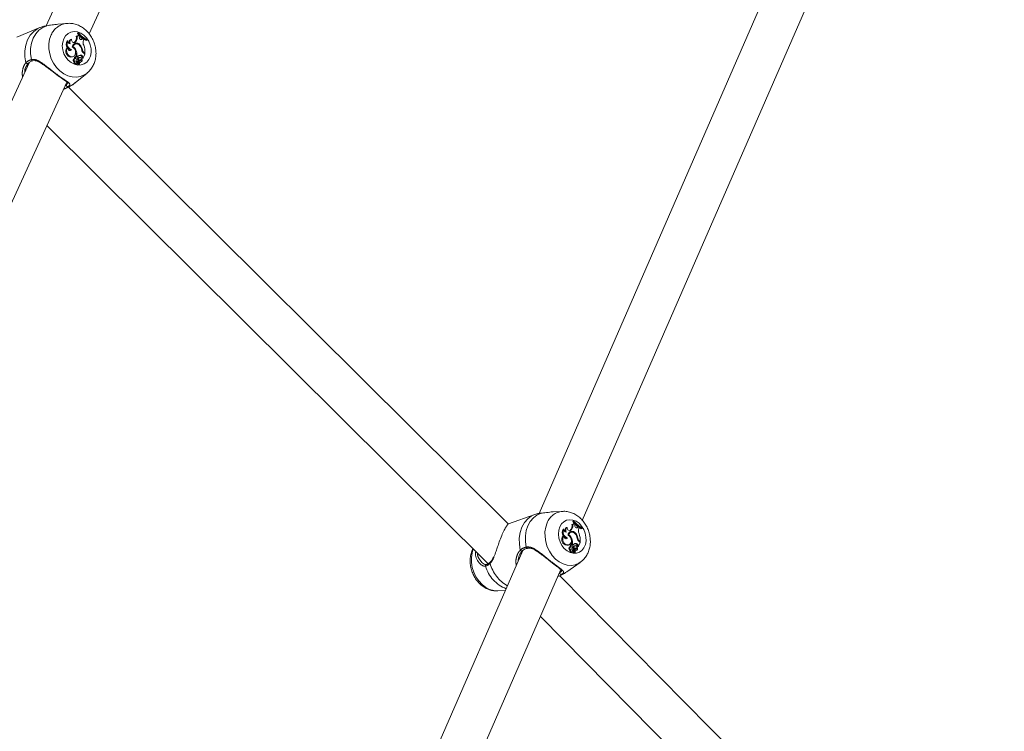
# Model space of a CAD drawing. Units: millimetres. Extents: x 0 to 2376, y 0 to 1682.
# Drawn here: x 764 to 801, y 422 to 449 of the extents above; entities that cross this region are included whole.
import ezdxf

# ---------------------------------------------------------------- set-up
doc = ezdxf.new("R2010")
doc.units = ezdxf.units.MM
doc.header["$LTSCALE"] = 40
doc.linetypes.add('PHANTOM', pattern=[1.27, 0.635, -0.127, 0.127, -0.127, 0.127, -0.127])
doc.layers.add('LE_NORM', color=179, linetype='Continuous', lineweight=40)
doc.styles.add('SLDTEXTSTYLE0', font='TXT', dxfattribs={"width": 0.605})
doc.dimstyles.new('SLDDIMSTYLE0', dxfattribs={"dimtxt": 14, "dimasz": 12, "dimexe": 0, "dimexo": 0.0625, "dimgap": 3.5, "dimtad": 1, "dimdec": 0, "dimrnd": 1e-09, "dimzin": 12, "dimdsep": 46, "dimtxsty": 'SLDTEXTSTYLE0', "dimsah": 1, "dimcen": 0.09, "dimadec": 0, "dimazin": 3, "dimtfac": 1, "dimtmove": 0, "dimatfit": 0, "dimfxl": 0, "dimfrac": 2, "dimtolj": 1, "dimtzin": 12, "dimarcsym": 0})
doc.dimstyles.new('SLDDIMSTYLE1', dxfattribs={"dimtxt": 14, "dimasz": 12, "dimexe": 0, "dimexo": 0.0625, "dimgap": 3.5, "dimtad": 1, "dimdec": 0, "dimrnd": 1e-09, "dimzin": 12, "dimdsep": 46, "dimtxsty": 'SLDTEXTSTYLE0', "dimsah": 1, "dimcen": 0.09, "dimadec": 0, "dimazin": 3, "dimtfac": 1, "dimtofl": 0, "dimtmove": 0, "dimatfit": 3, "dimfxl": 0, "dimfrac": 2, "dimtolj": 1, "dimtzin": 12, "dimarcsym": 0})

# ---------------------------------------------------------------- blocks, each defined once
blk = doc.blocks.new('_D')
at = {"layer": 'LE_NORM', "color": 7}
for p, q in [((475.403, 825.288), (492.855, 795.059)), ((816.354, 252.523), (496.592, 806.367)), ((498.573, 802.936), (502.642, 805.285)), ((490.874, 798.491), (498.573, 802.936)), ((490.874, 798.491), (470.09, 786.491))]:
    blk.add_line(p, q, dxfattribs=at)
for points in [[(498.573, 802.936), (510.965, 805.472), (506.965, 812.4)], [(490.874, 798.491), (478.482, 795.955), (482.482, 789.027)]]:
    blk.add_solid(points, dxfattribs=at)
at = {"layer": 'LE_NORM', "color": 7, "insert": (486.024, 816.529), "char_height": 14, "attachment_point": 1, "rotation": 30, "style": 'SLDTEXTSTYLE0'}
blk.add_mtext('9', dxfattribs=at)
blk = doc.blocks.new('_D_2')
at = {"layer": 'LE_NORM', "color": 7}
for p, q in [((906.329, 1045.834), (1031.446, 973.598)), ((1028.015, 975.579), (1054.652, 1021.717)), ((1028.015, 975.579), (523.817, 102.283)), ((402.132, 172.538), (527.248, 100.302))]:
    blk.add_line(p, q, dxfattribs=at)
for points in [[(1028.015, 975.579), (1018.551, 967.187), (1025.479, 963.187)], [(523.817, 102.283), (533.281, 110.675), (526.353, 114.675)]]:
    blk.add_solid(points, dxfattribs=at)
at = {"layer": 'LE_NORM', "color": 7, "insert": (1021.484, 1000.362), "char_height": 14, "attachment_point": 1, "rotation": 60, "style": 'SLDTEXTSTYLE0'}
blk.add_mtext('1008', dxfattribs=at)

msp = doc.modelspace()

# ---------------------------------------------------------------- linework, layer by layer
at = {"color": 7, "linetype": 'Continuous', "lineweight": 15}
for p, q in [((777.953, 477.029), (764.967, 448.713)), ((766.589, 448.412), (779.37, 476.281)), ((797.917, 463.221), (783.563, 430.297)), ((785.196, 430.039), (799.337, 462.475)), ((765.748, 448.803), (765.409, 448.773)), ((764.736, 448.646), (763.859, 448.288)), ((764.882, 448.695), (764.739, 448.647)), ((766.149, 448.424), (766.16, 448.449)), ((766.181, 448.435), (766.149, 448.424)), ((766.189, 448.452), (766.16, 448.449)), ((766.181, 448.435), (766.189, 448.452)), ((766.209, 448.363), (766.181, 448.359)), ((766.209, 448.363), (766.235, 448.335)), ((765.783, 448.139), (765.76, 448.142)), ((765.923, 448.205), (765.901, 448.2)), ((766.033, 448.09), (766.018, 448.079)), ((766.033, 448.09), (766.054, 448.11)), ((766.077, 448.029), (766.049, 448.022)), ((766.063, 448.098), (766.084, 448.118)), ((766.136, 448.323), (766.104, 448.317)), ((766.243, 447.993), (766.219, 447.981)), ((766.225, 448.3), (766.235, 448.335)), ((766.296, 448.197), (766.288, 448.191)), ((766.296, 448.197), (766.326, 448.223)), ((766.326, 448.205), (766.296, 448.197)), ((766.326, 448.205), (766.354, 448.229)), ((766.354, 448.229), (766.326, 448.223)), ((766.354, 448.229), (766.395, 448.2)), ((766.379, 448.164), (766.395, 448.2)), ((766.503, 448.169), (766.478, 448.153)), ((766.511, 448.187), (766.503, 448.169)), ((765.783, 447.883), (765.76, 447.883)), ((765.927, 447.818), (765.894, 447.803)), ((765.979, 447.925), (765.952, 447.914)), ((766.093, 447.79), (766.062, 447.778)), ((766.335, 447.799), (766.311, 447.79)), ((766.426, 447.644), (766.361, 447.504)), ((766.385, 447.674), (766.426, 447.644)), ((766.404, 447.691), (766.429, 447.673)), ((766.429, 447.673), (766.408, 447.657)), ((764.336, 447.337), (751.346, 419.011)), ((764.216, 447.172), (764.287, 447.301)), ((765.932, 447.546), (765.905, 447.53)), ((765.984, 447.548), (766.009, 447.563)), ((766.052, 447.367), (766.02, 447.355)), ((766.052, 447.47), (766.023, 447.463)), ((766.073, 447.52), (766.042, 447.51)), ((766.096, 447.552), (766.068, 447.546)), ((766.122, 447.578), (766.091, 447.565)), ((766.107, 447.553), (766.091, 447.565)), ((766.095, 447.267), (766.121, 447.282)), ((766.159, 447.551), (766.122, 447.578)), ((766.159, 447.338), (766.129, 447.326)), ((766.13, 447.322), (766.129, 447.326)), ((766.159, 447.551), (766.134, 447.535)), ((766.169, 447.373), (766.14, 447.366)), ((766.187, 447.414), (766.157, 447.397)), ((766.184, 447.248), (766.209, 447.263)), ((766.188, 447.361), (766.21, 447.265)), ((766.209, 447.336), (766.194, 447.331)), ((766.2, 447.254), (766.225, 447.269)), ((766.235, 447.518), (766.206, 447.51)), ((766.206, 447.51), (766.212, 447.512)), ((766.236, 447.394), (766.208, 447.387)), ((766.209, 447.336), (766.224, 447.269)), ((766.24, 447.519), (766.212, 447.512)), ((766.262, 447.426), (766.236, 447.41)), ((766.251, 447.415), (766.236, 447.41)), ((766.264, 447.345), (766.245, 447.333)), ((766.251, 447.415), (766.277, 447.43)), ((766.284, 447.608), (766.257, 447.592)), ((766.268, 447.338), (766.294, 447.353)), ((766.318, 447.456), (766.292, 447.449)), ((766.321, 447.455), (766.318, 447.456)), ((766.353, 447.536), (766.322, 447.524)), ((766.322, 447.524), (766.332, 447.488)), ((766.361, 447.504), (766.349, 447.494)), ((766.353, 447.536), (766.361, 447.504)), ((766.065, 446.56), (766.513, 446.927)), ((752.967, 418.706), (765.753, 446.589)), ((765.625, 446.309), (765.681, 446.332)), ((782.399, 429.909), (765.808, 446.395)), ((764.999, 444.943), (781.645, 428.403)), ((783.406, 430.26), (782.407, 429.913)), ((783.512, 430.292), (783.407, 430.256)), ((784.45, 430.378), (784.1, 430.358)), ((782.403, 429.905), (782.4, 429.908)), ((784.834, 429.889), (784.799, 429.884)), ((784.842, 429.99), (784.853, 430.015)), ((784.876, 430.001), (784.842, 429.99)), ((784.884, 430.018), (784.853, 430.015)), ((784.903, 429.928), (784.872, 429.925)), ((784.876, 430.001), (784.884, 430.018)), ((784.903, 429.928), (784.928, 429.899)), ((784.918, 429.865), (784.928, 429.899)), ((784.983, 429.761), (785.011, 429.788)), ((785.042, 429.793), (785.011, 429.788)), ((785.015, 429.768), (785.042, 429.793)), ((785.042, 429.793), (785.081, 429.763)), ((784.496, 429.706), (784.47, 429.71)), ((784.497, 429.45), (784.472, 429.451)), ((784.63, 429.772), (784.605, 429.767)), ((784.685, 429.491), (784.66, 429.482)), ((784.732, 429.656), (784.717, 429.645)), ((784.732, 429.656), (784.752, 429.676)), ((784.783, 429.595), (784.752, 429.589)), ((784.764, 429.663), (784.784, 429.683)), ((784.937, 429.557), (784.912, 429.546)), ((784.983, 429.761), (784.975, 429.755)), ((785.015, 429.768), (784.983, 429.761)), ((785.066, 429.728), (785.081, 429.763)), ((785.185, 429.732), (785.157, 429.716)), ((785.193, 429.749), (785.185, 429.732)), ((784.636, 429.384), (784.6, 429.37)), ((784.64, 429.111), (784.611, 429.096)), ((784.678, 429.109), (784.706, 429.123)), ((784.776, 429.084), (784.742, 429.075)), ((784.794, 429.355), (784.767, 429.346)), ((784.799, 429.117), (784.768, 429.111)), ((784.822, 429.141), (784.788, 429.129)), ((784.804, 429.117), (784.788, 429.129)), ((784.857, 429.114), (784.822, 429.141)), ((784.857, 429.114), (784.832, 429.1)), ((784.93, 429.08), (784.899, 429.074)), ((784.899, 429.074), (784.906, 429.076)), ((784.937, 429.082), (784.906, 429.076)), ((784.977, 429.17), (784.947, 429.156)), ((785.025, 429.362), (785.002, 429.354)), ((785.043, 429.098), (785.01, 429.087)), ((785.01, 429.087), (785.019, 429.05)), ((785.051, 429.066), (785.038, 429.056)), ((785.043, 429.098), (785.051, 429.066)), ((785.112, 429.206), (785.051, 429.066)), ((785.074, 429.236), (785.112, 429.206)), ((785.091, 429.253), (785.116, 429.234)), ((785.116, 429.234), (785.094, 429.22)), ((782.955, 428.902), (770.13, 399.486)), ((781.072, 428.972), (781.051, 428.933)), ((784.756, 428.931), (784.721, 428.92)), ((784.757, 429.035), (784.726, 429.029)), ((784.791, 428.829), (784.819, 428.844)), ((784.859, 428.901), (784.828, 428.89)), ((784.868, 428.936), (784.837, 428.93)), ((784.885, 428.977), (784.853, 428.961)), ((784.878, 428.811), (784.906, 428.825)), ((784.885, 428.924), (784.907, 428.827)), ((784.906, 428.899), (784.892, 428.894)), ((784.893, 428.816), (784.922, 428.831)), ((784.933, 428.957), (784.902, 428.95)), ((784.906, 428.899), (784.92, 428.831)), ((784.957, 428.988), (784.927, 428.973)), ((784.94, 428.977), (784.927, 428.973)), ((784.94, 428.977), (784.968, 428.991)), ((784.959, 428.907), (784.944, 428.899)), ((784.955, 428.898), (784.983, 428.913)), ((785.009, 429.018), (784.985, 429.013)), ((785.013, 429.017), (785.01, 429.018)), ((784.606, 428.093), (785.119, 428.453)), ((771.596, 398.844), (784.386, 428.18)), ((784.348, 428.065), (784.33, 428.052)), ((800.508, 411.565), (784.347, 427.948)), ((782.014, 427.374), (782.296, 427.39)), ((783.615, 426.412), (799.733, 410.073))]:
    msp.add_line(p, q, dxfattribs=at)
at = {"color": 8, "linetype": 'PHANTOM', "lineweight": 0}
for p, q in [((766.063, 448.098), (766.033, 448.09)), ((766.084, 448.118), (766.054, 448.11)), ((766.404, 447.691), (766.379, 447.679)), ((765.626, 446.312), (765.681, 446.332)), ((784.764, 429.663), (784.732, 429.656)), ((784.784, 429.683), (784.752, 429.676)), ((785.091, 429.253), (785.066, 429.242))]:
    msp.add_line(p, q, dxfattribs=at)
at = {"color": 8, "linetype": 'PHANTOM', "lineweight": 0, "flags": 128}
for points in [[(764.736, 448.646), (764.654, 448.607), (764.499, 448.498), (764.369, 448.355), (764.267, 448.181), (764.199, 447.984), (764.165, 447.769), (764.167, 447.545), (764.205, 447.319)], [(764.997, 448.717), (764.837, 448.646), (764.694, 448.541), (764.574, 448.405), (764.48, 448.242), (764.415, 448.057), (764.381, 447.857), (764.379, 447.648), (764.41, 447.437)], [(765.157, 448.366), (765.099, 448.203), (765.071, 448.025), (765.072, 447.839), (765.103, 447.651), (765.162, 447.468), (765.248, 447.296), (765.358, 447.141), (765.487, 447.008), (765.632, 446.901), (765.788, 446.825), (765.949, 446.781), (766.109, 446.772), (766.264, 446.797), (766.408, 446.856), (766.513, 446.927)], [(765.634, 448.222), (765.592, 448.092), (765.578, 447.95), (765.594, 447.802), (765.639, 447.659), (765.709, 447.526), (765.802, 447.411), (765.912, 447.321), (766.034, 447.259), (766.16, 447.23), (766.285, 447.236), (766.4, 447.275), (766.501, 447.345), (766.581, 447.444), (766.636, 447.565), (766.664, 447.702), (766.663, 447.848), (766.632, 447.994), (766.574, 448.134), (766.492, 448.258), (766.39, 448.362), (766.273, 448.438), (766.149, 448.483), (766.022, 448.495), (765.902, 448.473), (765.793, 448.418), (765.702, 448.332), (765.634, 448.222)], [(764.287, 447.301), (764.281, 447.291), (764.272, 447.285), (764.26, 447.282), (764.248, 447.283), (764.234, 447.288), (764.222, 447.296), (764.212, 447.306), (764.205, 447.319)], [(764.41, 447.437), (764.414, 447.422), (764.421, 447.409), (764.43, 447.399), (764.441, 447.393), (764.452, 447.391), (764.456, 447.391)], [(765.798, 446.415), (765.959, 446.486), (766.065, 446.56)], [(783.406, 430.26), (783.283, 430.204), (783.135, 430.096), (783.011, 429.953), (782.915, 429.78), (782.849, 429.583), (782.817, 429.368), (782.82, 429.143), (782.857, 428.916)], [(783.638, 430.308), (783.484, 430.238), (783.348, 430.133), (783.234, 429.998), (783.144, 429.835), (783.083, 429.651), (783.051, 429.451), (783.05, 429.241), (783.08, 429.029)], [(783.868, 429.944), (783.814, 429.78), (783.787, 429.602), (783.789, 429.416), (783.819, 429.227), (783.876, 429.044), (783.959, 428.871), (784.064, 428.714), (784.188, 428.579), (784.327, 428.471), (784.476, 428.394), (784.629, 428.349), (784.783, 428.338), (784.931, 428.362), (785.068, 428.42), (785.121, 428.454)], [(784.35, 429.792), (784.31, 429.662), (784.298, 429.519), (784.313, 429.372), (784.356, 429.227), (784.424, 429.093), (784.513, 428.977), (784.619, 428.886), (784.735, 428.824), (784.856, 428.794), (784.975, 428.798), (785.085, 428.836), (785.181, 428.906), (785.257, 429.005), (785.31, 429.125), (785.336, 429.263), (785.334, 429.409), (785.305, 429.556), (785.249, 429.696), (785.17, 429.821), (785.072, 429.926), (784.96, 430.003), (784.841, 430.05), (784.721, 430.062), (784.605, 430.041), (784.501, 429.987), (784.415, 429.902), (784.35, 429.792)], [(781.084, 428.96), (781.037, 428.816), (781.011, 428.638), (781.012, 428.451), (781.042, 428.263), (781.1, 428.079), (781.182, 427.906), (781.287, 427.75), (781.412, 427.615), (781.55, 427.507), (781.699, 427.429), (781.853, 427.384), (782.007, 427.374), (782.014, 427.374)], [(782.937, 428.897), (782.931, 428.888), (782.922, 428.881), (782.912, 428.879), (782.899, 428.88), (782.886, 428.885), (782.874, 428.893), (782.864, 428.904), (782.857, 428.916)], [(783.08, 429.029), (783.084, 429.014), (783.09, 429.001), (783.099, 428.991), (783.109, 428.984), (783.119, 428.982), (783.122, 428.983)], [(784.41, 427.994), (784.563, 428.064), (784.606, 428.093)]]:
    msp.add_lwpolyline(points, dxfattribs=at)
at = {"color": 7, "linetype": 'Continuous', "lineweight": 15, "flags": 128}
for points in [[(766.201, 448.361), (766.184, 448.381), (766.149, 448.424)], [(766.063, 448.098), (766.042, 448.084), (766.017, 448.079), (765.991, 448.084), (765.967, 448.097), (765.946, 448.119), (765.931, 448.145), (765.923, 448.175), (765.923, 448.205)], [(766.326, 448.205), (766.308, 448.194), (766.288, 448.191), (766.267, 448.196), (766.248, 448.21), (766.232, 448.229), (766.223, 448.252), (766.22, 448.277), (766.225, 448.3)], [(766.478, 448.153), (766.432, 448.176), (766.394, 448.198)], [(765.927, 447.818), (765.913, 447.796), (765.892, 447.782), (765.867, 447.778), (765.841, 447.784), (765.817, 447.8), (765.798, 447.824), (765.786, 447.853), (765.783, 447.883)], [(765.894, 447.803), (765.878, 447.784), (765.869, 447.778)], [(765.951, 447.91), (766.005, 447.877), (766.048, 447.825), (766.074, 447.761), (766.081, 447.694), (766.067, 447.632), (766.035, 447.583), (765.987, 447.553), (765.932, 447.546)], [(765.984, 447.548), (765.961, 447.537), (765.905, 447.53)], [(766.02, 447.355), (766.005, 447.369), (765.995, 447.388), (765.99, 447.408), (765.991, 447.428), (765.999, 447.446), (766.011, 447.458), (766.023, 447.463)], [(766.095, 447.267), (766.094, 447.266), (766.073, 447.261), (766.051, 447.267), (766.032, 447.283), (766.019, 447.306), (766.015, 447.331), (766.02, 447.355)], [(766.052, 447.367), (766.037, 447.38), (766.026, 447.398), (766.021, 447.419), (766.022, 447.439), (766.03, 447.456), (766.044, 447.467), (766.06, 447.471), (766.078, 447.468)], [(766.141, 447.312), (766.132, 447.292), (766.116, 447.28), (766.097, 447.277), (766.076, 447.284), (766.059, 447.3), (766.048, 447.322), (766.046, 447.346), (766.052, 447.367)], [(766.073, 447.52), (766.076, 447.535), (766.085, 447.546), (766.096, 447.553), (766.11, 447.552), (766.124, 447.546), (766.135, 447.534), (766.141, 447.519), (766.143, 447.503)], [(766.161, 447.366), (766.163, 447.37), (766.166, 447.372), (766.17, 447.373), (766.174, 447.373), (766.178, 447.372), (766.182, 447.369), (766.185, 447.365), (766.188, 447.361)], [(766.209, 447.336), (766.207, 447.348), (766.208, 447.36), (766.211, 447.371), (766.216, 447.381), (766.224, 447.388), (766.233, 447.393), (766.243, 447.395), (766.253, 447.394)], [(766.235, 447.518), (766.252, 447.52), (766.269, 447.514), (766.283, 447.501), (766.292, 447.482), (766.295, 447.462), (766.29, 447.444), (766.278, 447.431), (766.262, 447.426)], [(766.268, 447.338), (766.255, 447.332), (766.238, 447.329)], [(766.292, 447.449), (766.292, 447.449), (766.292, 447.449)], [(784.892, 429.926), (784.875, 429.946), (784.842, 429.99)], [(785.015, 429.768), (784.999, 429.758), (784.979, 429.755), (784.959, 429.761), (784.941, 429.774), (784.926, 429.794), (784.917, 429.817), (784.914, 429.842), (784.918, 429.865)], [(784.636, 429.384), (784.621, 429.362), (784.601, 429.348), (784.578, 429.344), (784.553, 429.351), (784.53, 429.367), (784.512, 429.391), (784.5, 429.42), (784.497, 429.45)], [(784.764, 429.663), (784.744, 429.65), (784.721, 429.645), (784.696, 429.65), (784.672, 429.664), (784.652, 429.685), (784.638, 429.712), (784.63, 429.742), (784.63, 429.772)], [(784.658, 429.476), (784.709, 429.442), (784.75, 429.39), (784.776, 429.326), (784.783, 429.258), (784.77, 429.196), (784.739, 429.147), (784.694, 429.118), (784.64, 429.111)], [(784.685, 429.491), (784.7, 429.531), (784.724, 429.563), (784.755, 429.586), (784.791, 429.596), (784.829, 429.595), (784.868, 429.582), (784.904, 429.557), (784.935, 429.523)], [(785.157, 429.716), (785.113, 429.74), (785.08, 429.76)], [(784.6, 429.37), (784.585, 429.351), (784.576, 429.345)], [(784.678, 429.109), (784.665, 429.103), (784.611, 429.096)], [(784.776, 429.084), (784.779, 429.099), (784.786, 429.11), (784.798, 429.117), (784.811, 429.116), (784.824, 429.11), (784.834, 429.098), (784.841, 429.082), (784.842, 429.066)], [(784.93, 429.08), (784.946, 429.083), (784.962, 429.077), (784.976, 429.063), (784.985, 429.045), (784.987, 429.024), (784.983, 429.006), (784.972, 428.993), (784.957, 428.988)], [(785.023, 429.049), (785.022, 429.049), (785.022, 429.048), (785.021, 429.048), (785.021, 429.048), (785.02, 429.048), (785.02, 429.049), (785.019, 429.049), (785.019, 429.05)], [(784.721, 428.92), (784.707, 428.934), (784.697, 428.953), (784.692, 428.973), (784.694, 428.993), (784.701, 429.011), (784.713, 429.023), (784.726, 429.029)], [(784.791, 428.829), (784.772, 428.825), (784.751, 428.832), (784.733, 428.848), (784.721, 428.87), (784.716, 428.896), (784.721, 428.92)], [(784.756, 428.931), (784.741, 428.944), (784.731, 428.963), (784.726, 428.983), (784.727, 429.003), (784.735, 429.02), (784.748, 429.031), (784.763, 429.035), (784.78, 429.032)], [(784.841, 428.875), (784.833, 428.855), (784.818, 428.843), (784.799, 428.84), (784.779, 428.848), (784.763, 428.864), (784.753, 428.886), (784.75, 428.91), (784.756, 428.931)], [(784.86, 428.929), (784.862, 428.933), (784.865, 428.935), (784.869, 428.936), (784.873, 428.936), (784.877, 428.935), (784.88, 428.932), (784.883, 428.928), (784.885, 428.924)], [(784.906, 428.899), (784.904, 428.911), (784.905, 428.923), (784.908, 428.934), (784.913, 428.943), (784.92, 428.95), (784.928, 428.955), (784.938, 428.957), (784.948, 428.956)], [(784.955, 428.898), (784.946, 428.895), (784.939, 428.893)], [(785.013, 429.017), (785.017, 428.997), (785.019, 428.978), (785.016, 428.959), (785.01, 428.941), (785.001, 428.927), (784.989, 428.916), (784.975, 428.909), (784.959, 428.907)]]:
    msp.add_lwpolyline(points, dxfattribs=at)
at = {"color": 8, "linetype": 'PHANTOM', "lineweight": 0}
for centre, radius, start, end in [((765.823, 448.083), 0.724, 95.9304, 156.9753), ((765.786, 446.467), 0.0535, 160.6532, 283.4294), ((784.507, 429.695), 0.686, 95.0205, 158.7314), ((781.588, 428.327), 0.0476, 104.9344, 200.542), ((782.812, 428.683), 1.322, 196.4153, 248.3496), ((781.747, 428.433), 0.0373, 135.5896, 215.2773), ((783.087, 428.798), 1.424, 195.7496, 239.8717), ((784.399, 428.047), 0.054, 160.9235, 281.3619)]:
    msp.add_arc(centre, radius, start, end, dxfattribs=at)
at = {"color": 7, "linetype": 'Continuous', "lineweight": 15}
for centre, radius, start, end in [((766.148, 448.389), 0.067, 260.2796, 337.1768), ((766.117, 448.382), 0.0674, 297.5119, 340.3305), ((766.883, 448.958), 0.875, 216.6653, 244.2965), ((766.896, 448.983), 0.884, 216.8474, 244.1831), ((765.953, 448.024), 0.227, 148.7243, 218.7156), ((765.981, 448.035), 0.224, 152.3498, 256.2452), ((765.893, 448.137), 0.11, 178.9895, 263.4101), ((765.947, 448.09), 0.12, 112.98, 204.5305), ((765.98, 448.097), 0.122, 118.107, 214.6357), ((766.112, 447.899), 0.161, 35.6915, 175.887), ((766.084, 447.89), 0.136, 104.8612, 157.186), ((766.117, 447.89), 0.142, 29.3987, 165.4661), ((766.079, 447.89), 0.155, 58.7759, 113.2117), ((765.892, 448.259), 0.22, 317.2514, 15.3127), ((765.92, 448.269), 0.223, 317.1254, 14.0793), ((766.864, 448.948), 0.885, 224.5731, 234.4566), ((766.036, 447.776), 0.3, 4.4303, 46.3834), ((766.582, 448.08), 0.22, 157.4671, 207.4084), ((765.925, 447.744), 0.215, 139.9233, 264.6182), ((765.952, 447.756), 0.212, 143.2582, 264.3913), ((765.939, 447.998), 0.199, 218.385, 256.9913), ((765.859, 447.709), 0.248, 19.2873, 60.9799), ((765.692, 447.619), 0.403, 352.2033, 15.0413), ((765.706, 447.63), 0.419, 352.8876, 22.5828), ((765.997, 447.763), 0.314, 7.6274, 38.8239), ((766.508, 447.835), 0.202, 188.7082, 232.6828), ((766.516, 447.839), 0.185, 192.3051, 232.7461), ((765.712, 447.729), 0.719, 355.4721, 20.3122), ((766.147, 447.493), 0.106, 170.7531, 193.4139), ((766.078, 447.511), 0.0359, 106.8039, 182.1063), ((766.175, 447.503), 0.103, 170.7655, 200.1683), ((766.199, 447.392), 0.0987, 148.9883, 233.9289), ((766.009, 447.529), 0.136, 320.5313, 348.8086), ((766.171, 447.339), 0.0446, 156.3393, 198.0669), ((766.144, 447.351), 0.0154, 104.469, 156.9952), ((766.292, 447.375), 0.17, 205.307, 228.1244), ((766.251, 447.424), 0.0971, 117.3271, 196.3613), ((766.217, 447.285), 0.127, 81.5732, 118.0139), ((766.197, 447.35), 0.0398, 156.2536, 198.1223), ((766.271, 447.47), 0.138, 84.5997, 144.4893), ((766.32, 447.388), 0.169, 197.2957, 227.8448), ((766.181, 447.252), 0.00484, 230.5776, 298.8515), ((766.217, 447.348), 0.0395, 104.2792, 149.7916), ((766.277, 447.436), 0.092, 116.9118, 193.481), ((766.244, 447.297), 0.13, 81.753, 115.738), ((766.244, 447.458), 0.135, 84.5554, 113.8613), ((766.198, 447.257), 0.00434, 224.4941, 297.0625), ((766.208, 447.264), 0.00169, 240.1496, 28.0694), ((766.284, 447.287), 0.0607, 108.6796, 196.8232), ((766.225, 447.269), 0.000916, 196.9055, 4.9789), ((766.259, 447.455), 0.0618, 264.539, 359.9853), ((766.246, 447.517), 0.0764, 5.6018, 81.6899), ((766.226, 447.448), 0.064, 301.0742, 357.4322), ((766.253, 447.42), 0.0761, 278.2744, 27.6269), ((766.272, 447.528), 0.0811, 5.8139, 81.6461), ((766.334, 447.488), 0.00208, 185.6535, 319.9575), ((784.581, 429.825), 0.226, 318.9952, 15.0651), ((784.611, 429.834), 0.229, 318.8577, 13.8887), ((784.845, 429.951), 0.0629, 259.9585, 339.2016), ((784.81, 429.946), 0.0658, 298.7165, 341.5996), ((785.579, 430.496), 0.86, 215.1598, 242.7168), ((785.592, 430.52), 0.869, 215.3363, 242.6125), ((785.56, 430.489), 0.873, 223.3556, 232.9777), ((784.642, 429.313), 0.219, 140.9343, 261.8806), ((784.675, 429.593), 0.236, 150.1498, 217.3779), ((784.671, 429.324), 0.215, 144.1249, 261.6764), ((784.7, 429.603), 0.228, 153.0483, 253.6595), ((784.606, 429.703), 0.11, 178.1485, 261.362), ((784.647, 429.556), 0.192, 218.5315, 255.6813), ((784.656, 429.658), 0.121, 114.9854, 203.3107), ((784.693, 429.664), 0.125, 120.2687, 213.9671), ((784.81, 429.472), 0.152, 33.7873, 178.4158), ((784.778, 429.468), 0.124, 102.0457, 149.2654), ((784.557, 429.277), 0.249, 18.2406, 59.1756), ((784.774, 429.467), 0.144, 58.8617, 108.5017), ((784.676, 429.326), 0.326, 7.3353, 37.3136), ((784.716, 429.339), 0.31, 4.221, 44.6115), ((785.28, 429.644), 0.23, 158.643, 206.3294), ((784.361, 429.289), 0.756, 355.8457, 19.5153), ((784.852, 429.058), 0.111, 171.3199, 193.424), ((784.776, 429.078), 0.0341, 104.3425, 184.77), ((784.883, 429.068), 0.108, 171.336, 199.408), ((784.371, 429.183), 0.421, 352.6994, 11.7481), ((784.385, 429.192), 0.441, 353.3818, 21.6855), ((784.707, 429.091), 0.138, 321.9348, 349.6116), ((784.947, 428.988), 0.0981, 119.2002, 196.5657), ((784.964, 429.043), 0.128, 84.1723, 146.3097), ((784.975, 428.999), 0.0925, 118.714, 193.8429), ((784.934, 429.033), 0.124, 83.8184, 109.971), ((784.934, 429.081), 0.0761, 4.5516, 79.775), ((784.962, 429.091), 0.0807, 4.7562, 79.7444), ((785.205, 429.397), 0.208, 188.2205, 230.8197), ((785.211, 429.4), 0.189, 191.6653, 230.9231), ((784.904, 428.956), 0.102, 150.3547, 231.7943), ((784.869, 428.903), 0.0461, 157.4983, 192.8326), ((784.84, 428.916), 0.0146, 102.5531, 158.6495), ((784.992, 428.936), 0.172, 205.819, 226.5049), ((784.909, 428.859), 0.116, 80.7346, 116.8213), ((784.898, 428.913), 0.0417, 157.5048, 197.4077), ((785.024, 428.95), 0.173, 196.5353, 226.1353), ((784.876, 428.815), 0.00447, 228.2024, 295.4593), ((784.91, 428.914), 0.0368, 102.0791, 147.9906), ((784.938, 428.871), 0.119, 80.9002, 116.5421), ((784.892, 428.82), 0.00371, 235.2231, 295.6145), ((784.905, 428.827), 0.00165, 240.7704, 29.5335), ((784.98, 428.85), 0.0607, 110.4606, 197.3167), ((784.921, 428.832), 0.000876, 194.4975, 7.5096), ((784.953, 429.015), 0.0594, 265.068, 1.8216), ((784.917, 429.008), 0.0623, 302.1944, 354.0846)]:
    msp.add_arc(centre, radius, start, end, dxfattribs=at)
for points, knots in [([(764.997, 448.717), (765.058, 448.726), (765.12, 448.735), (765.261, 448.756), (765.336, 448.764), (765.41, 448.772)], [0, 0, 0, 0, 0.514154, 0.527079, 1, 1, 1, 1]), ([(766.511, 446.93), (766.524, 446.939), (766.579, 446.979), (766.659, 447.075), (766.747, 447.213), (766.809, 447.369), (766.845, 447.538), (766.853, 447.714), (766.833, 447.894), (766.785, 448.071), (766.71, 448.241), (766.61, 448.397), (766.486, 448.535), (766.343, 448.649), (766.185, 448.736), (766.017, 448.789), (765.869, 448.812), (765.78, 448.802), (765.748, 448.799)], [0, 0, 0, 0, 0.018091, 0.081699, 0.145711, 0.210526, 0.276336, 0.343132, 0.410736, 0.478953, 0.547641, 0.616731, 0.686153, 0.755753, 0.825212, 0.89408, 0.961892, 1, 1, 1, 1]), ([(764.882, 448.692), (764.905, 448.7), (764.935, 448.71), (764.985, 448.716), (764.997, 448.717)], [0, 0, 0, 0, 0.744858, 1, 1, 1, 1]), ([(764.296, 447.3), (764.311, 447.315), (764.35, 447.354), (764.408, 447.381), (764.451, 447.389), (764.457, 447.39)], [0, 0, 0, 0, 0.342495, 0.905171, 1, 1, 1, 1]), ([(764.457, 447.389), (764.461, 447.391), (764.492, 447.404), (764.557, 447.397), (764.654, 447.37), (764.761, 447.313), (764.879, 447.235), (765.003, 447.143), (765.132, 447.043), (765.259, 446.946), (765.363, 446.867), (765.418, 446.827), (765.436, 446.815)], [0, 0, 0, 0, 0.013695, 0.11661, 0.223051, 0.333849, 0.454804, 0.584611, 0.701329, 0.825605, 0.945272, 1, 1, 1, 1]), ([(766.161, 447.366), (766.154, 447.364), (766.144, 447.361), (766.134, 447.358), (766.13, 447.357)], [0, 0, 0, 0, 0.648131, 1, 1, 1, 1]), ([(766.207, 447.263), (766.206, 447.262), (766.203, 447.26), (766.193, 447.256), (766.184, 447.251), (766.178, 447.248)], [0, 0, 0, 0, 0.079056, 0.39478, 1, 1, 1, 1]), ([(766.224, 447.269), (766.223, 447.269), (766.221, 447.268), (766.216, 447.266), (766.212, 447.264), (766.209, 447.263)], [0, 0, 0, 0, 0.091264, 0.454674, 1, 1, 1, 1]), ([(766.318, 447.456), (766.318, 447.456), (766.318, 447.456), (766.318, 447.456), (766.315, 447.455), (766.306, 447.452), (766.297, 447.449), (766.29, 447.447)], [0, 0, 0, 0, 0.002816, 0.01483, 0.062159, 0.252111, 1, 1, 1, 1]), ([(766.349, 447.494), (766.348, 447.494), (766.345, 447.493), (766.341, 447.491), (766.338, 447.49), (766.337, 447.49), (766.336, 447.489), (766.335, 447.489), (766.333, 447.488), (766.332, 447.488)], [0, 0, 0, 0, 0.158364, 0.4991, 0.654064, 0.687798, 0.710483, 0.814738, 1, 1, 1, 1]), ([(766.349, 447.494), (766.349, 447.494), (766.349, 447.494), (766.349, 447.494), (766.348, 447.494), (766.348, 447.494), (766.347, 447.493), (766.347, 447.493)], [0, 0, 0, 0, 0.003703, 0.0277, 0.107633, 0.437091, 1, 1, 1, 1]), ([(765.436, 446.815), (765.455, 446.801), (765.513, 446.759), (765.597, 446.701), (765.683, 446.642), (765.746, 446.597), (765.783, 446.564), (765.791, 446.551), (765.79, 446.551), (765.79, 446.551)], [0, 0, 0, 0, 0.093285, 0.271984, 0.451367, 0.637516, 0.797965, 0.949745, 1, 1, 1, 1]), ([(765.678, 446.331), (765.68, 446.332), (765.752, 446.356), (765.879, 446.429), (766.007, 446.507), (766.063, 446.559), (766.067, 446.563)], [0, 0, 0, 0, 0.016697, 0.497053, 0.967664, 1, 1, 1, 1]), ([(765.631, 446.322), (765.683, 446.345), (765.749, 446.374), (765.79, 446.408), (765.798, 446.415)], [0, 0, 0, 0, 0.792972, 1, 1, 1, 1]), ([(765.736, 446.485), (765.728, 446.478), (765.717, 446.468), (765.699, 446.459), (765.692, 446.456)], [0, 0, 0, 0, 0.643308, 1, 1, 1, 1]), ([(783.482, 430.28), (783.515, 430.289), (783.558, 430.301), (783.624, 430.307), (783.638, 430.308)], [0, 0, 0, 0, 0.7945705, 1, 1, 1, 1]), ([(783.638, 430.308), (783.702, 430.315), (783.767, 430.323), (783.921, 430.342), (784.009, 430.36), (784.096, 430.358), (784.1, 430.357)], [0, 0, 0, 0, 0.476282, 0.488257, 0.977094, 1, 1, 1, 1]), ([(785.121, 428.457), (785.154, 428.481), (785.229, 428.537), (785.324, 428.651), (785.406, 428.791), (785.464, 428.947), (785.497, 429.117), (785.503, 429.294), (785.481, 429.475), (785.432, 429.653), (785.357, 429.823), (785.256, 429.979), (785.134, 430.116), (784.992, 430.23), (784.834, 430.315), (784.668, 430.366), (784.536, 430.385), (784.464, 430.376), (784.446, 430.374)], [0, 0, 0, 0, 0.048595, 0.110543, 0.173225, 0.237031, 0.302078, 0.368204, 0.435127, 0.502602, 0.570513, 0.638865, 0.707621, 0.776579, 0.845288, 0.913091, 0.979428, 1, 1, 1, 1]), ([(781.862, 428.659), (781.889, 428.729), (781.937, 428.849), (782.001, 429.046), (782.071, 429.247), (782.154, 429.469), (782.247, 429.671), (782.328, 429.814), (782.394, 429.899), (782.401, 429.905), (782.405, 429.907)], [0, 0, 0, 0, 0.131259, 0.226194, 0.324614, 0.460718, 0.597343, 0.72824, 0.871763, 1, 1, 1, 1]), ([(782.408, 429.911), (782.409, 429.912), (782.417, 429.919), (782.395, 429.906), (782.378, 429.895)], [0, 0, 0, 0, 0.171583, 1, 1, 1, 1]), ([(785.038, 429.056), (785.037, 429.056), (785.033, 429.055), (785.029, 429.054), (785.026, 429.052), (785.025, 429.052), (785.024, 429.052), (785.022, 429.051), (785.02, 429.05), (785.019, 429.05)], [0, 0, 0, 0, 0.158397, 0.499063, 0.653933, 0.688281, 0.710603, 0.814776, 1, 1, 1, 1]), ([(785.038, 429.056), (785.038, 429.056), (785.038, 429.056), (785.037, 429.056), (785.037, 429.056), (785.036, 429.056), (785.036, 429.055), (785.035, 429.055)], [0, 0, 0, 0, 0.007484, 0.033048, 0.127023, 0.504326, 1, 1, 1, 1]), ([(781.051, 428.933), (781.037, 428.898), (781.002, 428.811), (780.971, 428.66), (780.961, 428.483), (780.979, 428.303), (781.024, 428.124), (781.096, 427.953), (781.193, 427.794), (781.312, 427.654), (781.452, 427.537), (781.607, 427.447), (781.773, 427.391), (781.91, 427.368), (781.989, 427.376), (782.012, 427.378)], [0, 0, 0, 0, 0.052773, 0.133108, 0.214287, 0.296509, 0.37944, 0.462926, 0.546944, 0.631473, 0.716309, 0.800929, 0.884553, 0.966457, 1, 1, 1, 1]), ([(781.174, 428.87), (781.169, 428.84), (781.151, 428.736), (781.206, 428.556), (781.294, 428.45), (781.34, 428.393)], [0, 0, 0, 0, 0.159394, 0.549943, 1, 1, 1, 1]), ([(781.854, 428.677), (781.839, 428.644), (781.808, 428.576), (781.764, 428.501), (781.73, 428.472), (781.719, 428.462)], [0, 0, 0, 0, 0.370865, 0.779739, 1, 1, 1, 1]), ([(782.771, 428.479), (782.78, 428.56), (782.8, 428.724), (782.891, 428.839), (782.937, 428.897)], [0, 0, 0, 0, 0.495269, 1, 1, 1, 1]), ([(782.945, 428.895), (782.962, 428.909), (783.006, 428.947), (783.069, 428.973), (783.116, 428.981), (783.123, 428.982)], [0, 0, 0, 0, 0.342526, 0.900866, 1, 1, 1, 1]), ([(783.123, 428.982), (783.124, 428.983), (783.155, 428.994), (783.221, 428.988), (783.323, 428.962), (783.433, 428.906), (783.553, 428.827), (783.679, 428.733), (783.808, 428.632), (783.932, 428.533), (784.011, 428.471), (784.049, 428.441)], [0, 0, 0, 0, 0.004289, 0.114332, 0.227038, 0.345459, 0.47533, 0.615037, 0.741638, 0.876426, 1, 1, 1, 1]), ([(784.86, 428.929), (784.853, 428.927), (784.842, 428.925), (784.831, 428.922), (784.827, 428.921)], [0, 0, 0, 0, 0.647922, 1, 1, 1, 1]), ([(784.904, 428.825), (784.904, 428.825), (784.899, 428.823), (784.889, 428.818), (784.879, 428.814), (784.873, 428.811)], [0, 0, 0, 0, 0.07888, 0.394783, 1, 1, 1, 1]), ([(784.92, 428.831), (784.92, 428.831), (784.918, 428.83), (784.913, 428.829), (784.909, 428.828), (784.907, 428.827)], [0, 0, 0, 0, 0.1037427, 0.5190251, 1, 1, 1, 1]), ([(785.01, 429.018), (785.01, 429.018), (785.01, 429.018), (785.009, 429.018), (785.006, 429.017), (784.998, 429.015), (784.99, 429.013), (784.984, 429.011)], [0, 0, 0, 0, 0.0035536, 0.0178641, 0.0750282, 0.3030753, 1, 1, 1, 1]), ([(781.436, 428.428), (781.428, 428.43), (781.42, 428.433), (781.413, 428.441), (781.413, 428.442)], [0, 0, 0, 0, 0.894376, 1, 1, 1, 1]), ([(781.576, 428.373), (781.575, 428.373), (781.561, 428.366), (781.524, 428.374), (781.465, 428.397), (781.429, 428.43), (781.415, 428.443)], [0, 0, 0, 0, 0.004855, 0.366819, 0.754391, 1, 1, 1, 1]), ([(781.72, 428.461), (781.703, 428.445), (781.662, 428.406), (781.613, 428.38), (781.585, 428.376), (781.576, 428.375)], [0, 0, 0, 0, 0.324519, 0.796773, 1, 1, 1, 1]), ([(784.049, 428.441), (784.051, 428.44), (784.091, 428.408), (784.163, 428.354), (784.258, 428.282), (784.336, 428.222), (784.391, 428.178), (784.421, 428.144), (784.423, 428.139), (784.422, 428.137), (784.421, 428.136)], [0, 0, 0, 0, 0.006779, 0.155399, 0.305214, 0.455747, 0.610905, 0.743923, 0.884507, 1, 1, 1, 1]), ([(784.271, 427.918), (784.288, 427.923), (784.375, 427.952), (784.489, 428.012), (784.578, 428.076), (784.607, 428.098)], [0, 0, 0, 0, 0.14309, 0.714326, 1, 1, 1, 1]), ([(784.275, 427.926), (784.313, 427.941), (784.366, 427.962), (784.4, 427.987), (784.41, 427.994)], [0, 0, 0, 0, 0.725991, 1, 1, 1, 1])]:
    msp.add_open_spline(points, degree=3, knots=knots, dxfattribs=at)
at = {"color": 8, "linetype": 'PHANTOM', "lineweight": 0}
for points, knots in [([(764.205, 447.319), (764.183, 447.291), (764.139, 447.233), (764.082, 447.081), (764.056, 446.924), (764.076, 446.809), (764.081, 446.781)], [0, 0, 0, 0, 0.211705, 0.431546, 0.862264, 1, 1, 1, 1]), ([(764.41, 447.437), (764.346, 447.413), (764.269, 447.384), (764.214, 447.328), (764.205, 447.319)], [0, 0, 0, 0, 0.832297, 1, 1, 1, 1]), ([(765.798, 446.415), (765.825, 446.442), (765.852, 446.47), (765.862, 446.512), (765.841, 446.552), (765.736, 446.624), (765.56, 446.739), (765.348, 446.891), (765.127, 447.064), (764.908, 447.238), (764.706, 447.381), (764.536, 447.451), (764.444, 447.44), (764.41, 447.437)], [0, 0, 0, 0, 0.0928839, 0.0952179, 0.1905563, 0.3071045, 0.4180132, 0.5301146, 0.6302364, 0.7334011, 0.8522965, 0.9451023, 1, 1, 1, 1]), ([(764.16, 446.953), (764.162, 447.009), (764.166, 447.093), (764.204, 447.153), (764.216, 447.172)], [0, 0, 0, 0, 0.672188, 1, 1, 1, 1]), ([(765.785, 446.545), (765.777, 446.531), (765.768, 446.514), (765.741, 446.49), (765.736, 446.485)], [0, 0, 0, 0, 0.805484, 1, 1, 1, 1]), ([(781.413, 428.442), (781.37, 428.493), (781.289, 428.589), (781.233, 428.728), (781.242, 428.799), (781.243, 428.802)], [0, 0, 0, 0, 0.521563, 0.975205, 1, 1, 1, 1]), ([(782.857, 428.916), (782.833, 428.889), (782.783, 428.832), (782.715, 428.683), (782.679, 428.507), (782.698, 428.374), (782.704, 428.327)], [0, 0, 0, 0, 0.193419, 0.394292, 0.78783, 1, 1, 1, 1]), ([(783.08, 429.029), (783.011, 429.007), (782.928, 428.98), (782.867, 428.925), (782.857, 428.916)], [0, 0, 0, 0, 0.832248, 1, 1, 1, 1]), ([(784.41, 427.994), (784.441, 428.02), (784.473, 428.047), (784.493, 428.087), (784.485, 428.126), (784.397, 428.197), (784.238, 428.312), (784.036, 428.467), (783.82, 428.642), (783.599, 428.82), (783.392, 428.966), (783.213, 429.04), (783.116, 429.032), (783.08, 429.029)], [0, 0, 0, 0, 0.092884, 0.095218, 0.190558, 0.307105, 0.418012, 0.530114, 0.630235, 0.733401, 0.852296, 0.945099, 1, 1, 1, 1]), ([(781.34, 428.393), (781.383, 428.36), (781.452, 428.307), (781.519, 428.309), (781.543, 428.31)], [0, 0, 0, 0, 0.628315, 1, 1, 1, 1]), ([(781.543, 428.31), (781.592, 428.327), (781.65, 428.349), (781.707, 428.402), (781.717, 428.411)], [0, 0, 0, 0, 0.832269, 1, 1, 1, 1]), ([(781.717, 428.411), (781.74, 428.439), (781.788, 428.495), (781.833, 428.581), (781.856, 428.643), (781.862, 428.659)], [0, 0, 0, 0, 0.414223, 0.844438, 1, 1, 1, 1]), ([(784.419, 428.138), (784.419, 428.137), (784.422, 428.121), (784.39, 428.096), (784.354, 428.069), (784.348, 428.065)], [0, 0, 0, 0, 0.083812, 0.850467, 1, 1, 1, 1])]:
    msp.add_open_spline(points, degree=3, knots=knots, dxfattribs=at)

# ---------------------------------------------------------------- dimensions: what is measured, and where the dimension line sits
at = {"layer": 'LE_NORM', "color": 7}
for base, p1, p2, angle, dimstyle, picture, middle in [((523.817, 102.283), (902.898, 1047.815), (398.7, 174.519), 60, 'SLDDIMSTYLE1', '_D_2', (1045.883, 1006.527)), ((498.573, 802.936), (473.422, 828.719), (818.336, 249.091), 30, 'SLDDIMSTYLE0', '_D', (498.844, 803.093))]:
    dim = msp.add_linear_dim(base=base, p1=p1, p2=p2, angle=angle, dimstyle=dimstyle, dxfattribs=at)
    dim.commit()
    dim.dimension.update_dxf_attribs({"geometry": picture, "text_midpoint": middle, "dimtype": 160})

doc.saveas('drawing.dxf')
